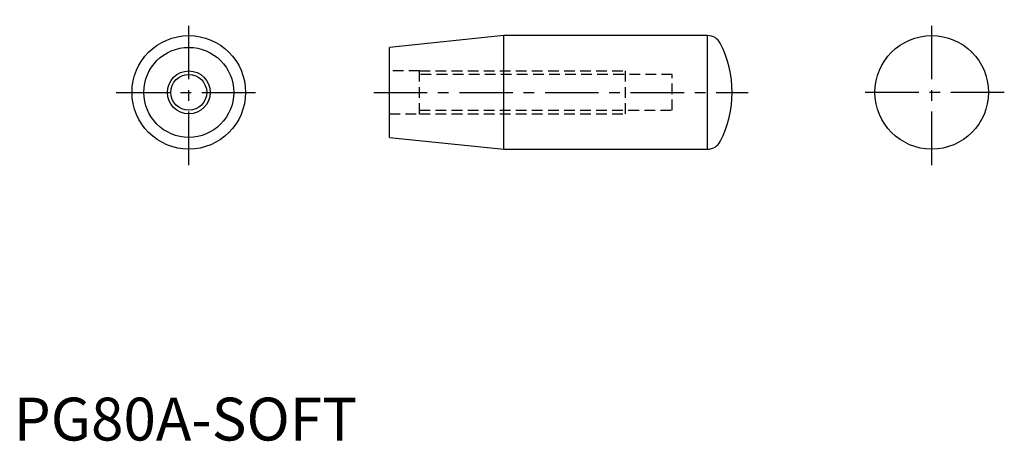
# Model space of a CAD drawing. Extents: x 1 to 231, y 0 to 98.
import ezdxf

# ---------------------------------------------------------------- set-up
doc = ezdxf.new("R2010")
doc.units = 0
doc.header["$LTSCALE"] = 10
doc.linetypes.add('CENTER', pattern=[2, 1.25, -0.25, 0.25, -0.25])
doc.linetypes.add('HIDDEN', pattern=[0.375, 0.25, -0.125])
doc.layers.get('0').update_dxf_attribs({"linetype": 'CONTINUOUS'})
for name, color, linetype in [('1', 1, 'CENTER'), ('2', 2, 'HIDDEN'), ('3', 3, 'CONTINUOUS')]:
    doc.layers.add(name, color=color, linetype=linetype)
doc.styles.add('STANDARD1', font='txt')

msp = doc.modelspace()

# ---------------------------------------------------------------- linework, layer by layer
for p, q in [((114.4, 94.47), (87.74, 91.72)), ((162.02, 94.47), (114.4, 94.47)), ((114.4, 67.97), (114.4, 94.47)), ((162.02, 67.97), (162.02, 94.47)), ((87.74, 70.72), (87.74, 91.72)), ((87.74, 70.72), (114.4, 67.97)), ((114.4, 67.97), (162.02, 67.97))]:
    msp.add_line(p, q)
for centre, radius in [((40.86, 81.22), 13.25), ((214.34, 81.22), 13.25), ((40.86, 81.22), 10.5), ((40.86, 81.22), 5), ((40.86, 81.22), 4.19)]:
    msp.add_circle(centre, radius)
for centre, radius, start, end in [((162.02, 91.16), 3.31, 27.1629, 90), ((142.66, 81.22), 25.08, 332.8371, 27.1629), ((162.02, 71.28), 3.31, 270, 332.8371)]:
    msp.add_arc(centre, radius, start, end)
at = {"layer": '1'}
for p, q in [((40.86, 64.27), (40.86, 98.17)), ((214.34, 64.27), (214.34, 98.17)), ((23.91, 81.22), (57.8, 81.22)), ((84.04, 81.22), (171.44, 81.22)), ((231.29, 81.22), (197.39, 81.22))]:
    msp.add_line(p, q, dxfattribs=at)
at = {"layer": '2'}
for p, q in [((94.74, 86.22), (87.74, 86.22)), ((94.74, 76.22), (94.74, 86.22)), ((94.74, 86.22), (142.74, 86.22)), ((153.74, 85.41), (94.74, 85.41)), ((142.74, 86.22), (142.74, 76.22)), ((153.74, 77.03), (153.74, 85.41)), ((87.74, 76.22), (94.74, 76.22)), ((94.74, 77.03), (153.74, 77.03)), ((94.74, 76.22), (142.74, 76.22))]:
    msp.add_line(p, q, dxfattribs=at)
at = {"layer": '3'}
msp.add_circle((40.86, 81.22), 5, dxfattribs=at)

# ---------------------------------------------------------------- texts
at = {"color": 3, "style": 'STANDARD1'}
msp.add_text('PG80A-SOFT', height=10, dxfattribs=at).set_placement((0, 0))

doc.saveas('drawing.dxf')
